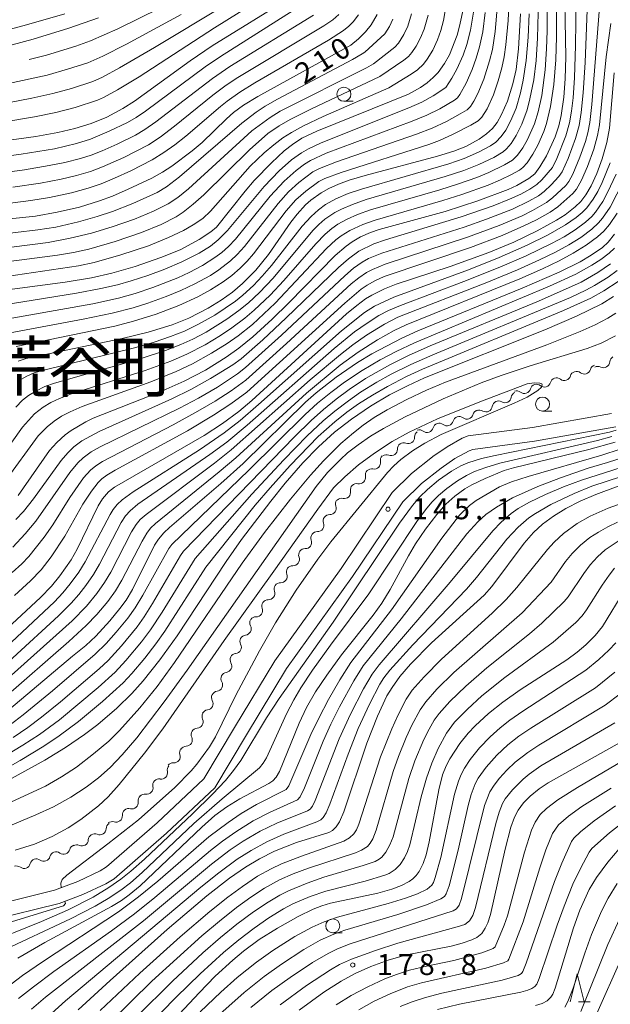
# Model space of a CAD drawing. Units: millimetres. Extents: x -68000 to -66000, y 28498 to 30000.
# Drawn here: x -66480 to -66375, y 28687 to 28863 of the extents above; entities that cross this region are included whole.
import ezdxf

# ---------------------------------------------------------------- set-up
doc = ezdxf.new("R2010")
doc.units = ezdxf.units.MM
for name, color, linetype, lineweight in [('210100_道路縁（街区線）', 7, 'Continuous', 15), ('510200_一条河川、細流', 7, 'Continuous', 15), ('633100_広葉樹林', 7, 'Continuous', 9), ('633200_針葉樹林', 7, 'Continuous', 9), ('710100_等高線（計曲線）', 7, 'Continuous', 20), ('710107_等高線（計曲線）（注記）', 7, 'Continuous', 20), ('710200_等高線（主曲線）', 7, 'Continuous', 9), ('731200_図化機測定による標高点', 7, 'Continuous', 20), ('731207_図化機測定による標高点（注記）', 7, 'Continuous', 20)]:
    doc.layers.add(name, color=color, linetype=linetype, lineweight=lineweight)
doc.layers.add('811400_大字・町・丁目', color=7, linetype='Continuous')
doc.styles.add('Style-Kanji', font='txt')
doc.styles.add('Style-WORKING', font='txt')

msp = doc.modelspace()

# ---------------------------------------------------------------- linework, layer by layer
at = {"layer": '210100_道路縁（街区線）', "flags": 128}
for points in [[(-66485.9, 28704.48), (-66473.92, 28707.44), (-66469.77, 28708.97), (-66465.79, 28710.87), (-66464.62, 28711.57), (-66455.58, 28719.44), (-66447.24, 28727.28), (-66441.78, 28736.48), (-66434.59, 28748.39), (-66422.73, 28764.86), (-66413.63, 28778.41), (-66410.19, 28781.79), (-66406.39, 28784.77), (-66406.33, 28784.81), (-66403.79, 28786.59), (-66401.1, 28788.1), (-66400.04, 28788.52), (-66388.55, 28790.04), (-66374.44, 28792.51)], [(-66485.21, 28702.08), (-66473.1, 28705.06), (-66468.84, 28706.63), (-66464.74, 28708.56), (-66463.26, 28709.44), (-66453.91, 28717.58), (-66445.28, 28725.7), (-66439.65, 28735.17), (-66432.51, 28747.01), (-66420.68, 28763.42), (-66411.74, 28776.75), (-66408.39, 28780.02), (-66404.86, 28782.77), (-66402.45, 28784.46), (-66399.87, 28785.85), (-66399.2, 28786.1), (-66388.18, 28787.56), (-66373.66, 28790.11)]]:
    msp.add_lwpolyline(points, dxfattribs=at)
at = {"layer": '510200_一条河川、細流'}
for centre, start, end in [((-66375.882, 28801.817), 243.83943, 356.07865), ((-66379.31, 28800.674), 231.80724, 344.04646), ((-66386.446, 28798.365), 231.80724, 344.04646), ((-66382.878, 28799.519), 231.80724, 344.04646), ((-66390.014, 28797.211), 231.80724, 344.04646), ((-66393.479, 28795.567), 239.75769, 351.9969), ((-66396.853, 28793.931), 239.75769, 351.9969), ((-66403.831, 28791.441), 232.28218, 344.5214), ((-66400.273, 28792.624), 232.28218, 344.5214), ((-66407.389, 28790.257), 232.28218, 344.5214), ((-66410.745, 28788.265), 248.97197, 1.21118), ((-66413.813, 28786.109), 248.97197, 1.21118), ((-66416.82, 28783.718), 258.37336, 10.61258), ((-66419.495, 28781.09), 258.37336, 10.61258), ((-66422.17, 28778.461), 258.37336, 10.61258), ((-66424.734, 28775.597), 268.07888, 20.31809), ((-66426.927, 28772.556), 268.07888, 20.31809), ((-66429.121, 28769.515), 268.07888, 20.31809), ((-66431.315, 28766.473), 268.07888, 20.31809), ((-66433.508, 28763.432), 268.07888, 20.31809), ((-66435.702, 28760.39), 268.07888, 20.31809), ((-66437.896, 28757.349), 268.07888, 20.31809), ((-66439.91, 28754.092), 275.71954, 27.95875), ((-66441.68, 28750.786), 275.71954, 27.95875), ((-66443.385, 28747.42), 277.8606, 30.09982), ((-66445.03, 28744.05), 277.8606, 30.09982), ((-66446.73, 28740.721), 276.81202, 29.05124), ((-66448.496, 28737.468), 272.59366, 24.83288), ((-66450.444, 28734.263), 272.59366, 24.83288), ((-66452.593, 28731.279), 266.40421, 18.64343), ((-66454.864, 28728.384), 260.15612, 12.39534), ((-66457.456, 28725.674), 260.15612, 12.39534), ((-66460.079, 28723.067), 255.69288, 7.93209), ((-66462.926, 28720.689), 252.16625, 4.40547), ((-66465.832, 28718.433), 245.86367, 358.10288), ((-66469.013, 28716.447), 245.86367, 358.10288), ((-66472.288, 28714.965), 233.56724, 345.80646), ((-66479.349, 28712.438), 233.56724, 345.80646), ((-66475.819, 28713.701), 233.56724, 345.80646)]:
    msp.add_arc(centre, 1.13, start, end, dxfattribs=at)
at = {"layer": '510200_一条河川、細流', "extrusion": (0, 0, -1)}
for centre, start, end in [((66373.629, 28801.664), 3.8706, 60.04096), ((66380.707, 28798.9), 15.90279, 72.07315), ((66380.707, 28798.9), 72.07315, 128.24351), ((66377.139, 28800.054), 15.90279, 72.07315), ((66376.878, 28799.791), 60.04096, 116.21132), ((66384.275, 28797.745), 15.90279, 72.07315), ((66384.275, 28797.745), 72.07315, 128.24351), ((66391.243, 28795.254), 7.95234, 64.1227), ((66391.41, 28795.437), 72.07315, 128.24351), ((66387.843, 28796.591), 15.90279, 72.07315), ((66387.843, 28796.591), 72.07315, 128.24351), ((66394.617, 28793.617), 7.95234, 64.1227), ((66394.617, 28793.617), 64.1227, 120.29307), ((66398.097, 28792.023), 15.42785, 71.59821), ((66397.991, 28791.981), 64.1227, 120.29307), ((66401.655, 28790.839), 15.42785, 71.59821), ((66401.655, 28790.839), 71.59821, 127.76857), ((66408.488, 28788.313), 358.73807, 54.90843), ((66408.771, 28788.472), 71.59821, 127.76857), ((66405.213, 28789.655), 15.42785, 71.59821), ((66405.213, 28789.655), 71.59821, 127.76857), ((66411.556, 28786.157), 358.73807, 54.90843), ((66411.556, 28786.157), 54.90843, 111.07879), ((66414.601, 28784.134), 349.33667, 45.50703), ((66414.624, 28784.002), 54.90843, 111.07879), ((66417.276, 28781.506), 349.33667, 45.50703), ((66417.276, 28781.506), 45.50703, 101.67739), ((66419.951, 28778.878), 349.33667, 45.50703), ((66419.951, 28778.878), 45.50703, 101.67739), ((66422.617, 28776.382), 339.63115, 35.80152), ((66422.626, 28776.25), 45.50703, 101.67739), ((66424.81, 28773.341), 339.63115, 35.80152), ((66424.81, 28773.341), 35.80152, 91.97188), ((66427.004, 28770.299), 339.63115, 35.80152), ((66427.004, 28770.299), 35.80152, 91.97188), ((66429.198, 28767.258), 35.80152, 91.97188), ((66429.198, 28767.258), 339.63115, 35.80152), ((66431.392, 28764.217), 339.63115, 35.80152), ((66431.392, 28764.217), 35.80152, 91.97188), ((66433.585, 28761.175), 339.63115, 35.80152), ((66433.585, 28761.175), 35.80152, 91.97188), ((66435.779, 28758.134), 35.80152, 91.97188), ((66435.779, 28758.134), 339.63115, 35.80152), ((66437.973, 28755.092), 35.80152, 91.97188), ((66437.916, 28755.151), 331.99049, 28.16086), ((66439.686, 28751.845), 331.99049, 28.16086), ((66439.686, 28751.845), 28.16086, 84.33122), ((66441.432, 28748.553), 329.84943, 26.01979), ((66441.455, 28748.539), 28.16086, 84.33122), ((66443.077, 28745.184), 329.84943, 26.01979), ((66443.077, 28745.184), 26.01979, 82.19015), ((66444.756, 28741.818), 330.89801, 27.06837), ((66444.722, 28741.814), 26.01979, 82.19015), ((66446.448, 28738.417), 335.11637, 31.28673), ((66446.463, 28738.479), 27.06837, 83.23873), ((66448.395, 28735.212), 335.11637, 31.28673), ((66448.395, 28735.212), 31.28673, 87.45709), ((66450.342, 28732.008), 31.28673, 87.45709), ((66450.454, 28732.002), 341.30582, 37.47618), ((66452.659, 28728.87), 347.55391, 43.72427), ((66452.736, 28729.026), 37.47618, 93.64654), ((66455.251, 28726.16), 347.55391, 43.72427), ((66455.251, 28726.16), 43.72427, 99.89463), ((66457.843, 28723.38), 352.01715, 48.18751), ((66457.843, 28723.45), 43.72427, 99.89463), ((66460.675, 28720.863), 355.54378, 51.71414), ((66460.638, 28720.88), 48.18751, 104.35787), ((66463.575, 28718.359), 1.84636, 58.01673), ((66463.618, 28718.54), 51.71414, 107.8845), ((66466.756, 28716.373), 1.84636, 58.01673), ((66466.756, 28716.373), 58.01673, 114.18709), ((66470.099, 28714.412), 14.14279, 70.31315), ((66469.937, 28714.387), 58.01673, 114.18709), ((66473.63, 28713.149), 14.14279, 70.31315), ((66473.63, 28713.149), 70.31315, 126.48351), ((66480.691, 28710.622), 70.31315, 126.48351), ((66477.16, 28711.885), 14.14279, 70.31315), ((66477.16, 28711.885), 70.31315, 126.48351)]:
    msp.add_arc(centre, 1.128, start, end, dxfattribs=at)
at = {"layer": '633100_広葉樹林'}
for p, q in [((-66422.24, 28848.24), (-66420.573, 28848.24)), ((-66386.762, 28792.944), (-66385.095, 28792.944)), ((-66424.23, 28699.82), (-66422.563, 28699.82))]:
    msp.add_line(p, q, dxfattribs=at)
for centre in [(-66422.24, 28849.49), (-66386.762, 28794.194), (-66424.23, 28701.07)]:
    msp.add_circle(centre, 1.25, dxfattribs=at)
at = {"layer": '633200_針葉樹林'}
msp.add_line((-66380.372, 28687.49), (-66378.288, 28687.49), dxfattribs=at)
at = {"layer": '633200_針葉樹林', "flags": 128}
msp.add_lwpolyline([(-66381.83, 28687.49), (-66380.58, 28692.49), (-66379.33, 28687.49)], dxfattribs=at)
at = {"layer": '710100_等高線（計曲線）', "flags": 128}
for points in [[(-66480.39, 28777.85), (-66474.79, 28785.91), (-66473.53, 28787.31), (-66472.04, 28788.69), (-66470.97, 28789.46), (-66468.33, 28791.05), (-66467.01, 28791.66), (-66455.06, 28796.39), (-66450.77, 28798.27), (-66446.95, 28800.25), (-66443.25, 28802.55), (-66440.98, 28804.18), (-66438.49, 28806.21), (-66435.05, 28809.34), (-66432.05, 28812.27), (-66423.79, 28820.69), (-66421.86, 28822.37), (-66420.76, 28823.16), (-66419.27, 28824.02), (-66417.46, 28824.84), (-66415.93, 28825.37), (-66404.18, 28828.55), (-66398.32, 28830.47), (-66392.89, 28832.48), (-66391.38, 28833.19), (-66389.23, 28834.45), (-66388.17, 28835.31), (-66387.22, 28836.55), (-66386.03, 28838.52), (-66384.53, 28841.88), (-66383.88, 28843.84), (-66383.46, 28845.72), (-66382.97, 28848.97), (-66382.73, 28852.22), (-66382.62, 28856.16), (-66382.88, 28872.18)], [(-66431.68, 28866.9), (-66445.77, 28858.12), (-66449.67, 28855.43), (-66459.63, 28848.28), (-66461.69, 28846.95), (-66464.59, 28845.39), (-66467.36, 28844.29), (-66470.26, 28843.4), (-66473.34, 28842.67), (-66477.28, 28841.95), (-66499, 28838.99)], [(-66400.85, 28865.14), (-66401.58, 28861.67), (-66402.03, 28860.03), (-66403.37, 28856.54), (-66404.26, 28854.97), (-66405.43, 28853.38), (-66406.27, 28852.49), (-66407.34, 28851.56), (-66408.56, 28850.71), (-66410.73, 28849.51), (-66427.05, 28842.93), (-66429.76, 28841.63), (-66431.44, 28840.55), (-66432.88, 28839.39), (-66435.19, 28837.26), (-66438.29, 28834.08), (-66439.9, 28832.22), (-66444.98, 28825.78), (-66445.99, 28824.92), (-66448.06, 28823.56), (-66451.5, 28821.75), (-66454.93, 28820.37), (-66459.5, 28818.75), (-66463.69, 28817.53), (-66467.31, 28816.7), (-66472.04, 28815.97), (-66486, 28814.1)], [(-66416.28, 28863.7), (-66417.38, 28861.87), (-66418.39, 28860.64), (-66419.63, 28859.4), (-66421.01, 28858.28), (-66437.62, 28849.12), (-66440.16, 28847.55), (-66441.94, 28846.23), (-66443.21, 28845.09), (-66447.54, 28840.86), (-66449.33, 28839.37), (-66452.95, 28836.66), (-66454.65, 28835.58), (-66456.56, 28834.52), (-66460.74, 28832.54), (-66463.59, 28831.31), (-66465.89, 28830.46), (-66469.44, 28829.34), (-66473.43, 28828.42), (-66477.34, 28827.74), (-66493.5, 28826.06)], [(-66466.06, 28863.16), (-66471.33, 28861.29), (-66477.72, 28859.33), (-66485.27, 28857.31)], [(-66390.72, 28863.83), (-66391.07, 28857.58), (-66391.5, 28853.94), (-66392.07, 28851.35), (-66393.05, 28848.23), (-66394.07, 28845.85), (-66394.85, 28844.43), (-66395.69, 28843.38), (-66396.75, 28842.4), (-66398.07, 28841.48), (-66400.49, 28840.18), (-66402.63, 28839.32), (-66405.52, 28838.42), (-66418.42, 28835.01), (-66421.29, 28834.14), (-66423.21, 28833.43), (-66424.91, 28832.67), (-66426.28, 28831.89), (-66428.13, 28830.59), (-66429.09, 28829.76), (-66430.61, 28828.1), (-66431.71, 28826.65), (-66435.69, 28820.87), (-66437.96, 28818.09), (-66440.32, 28815.71), (-66442.14, 28814.18), (-66444.14, 28812.76), (-66446.48, 28811.33), (-66449.94, 28809.53), (-66452.93, 28808.35), (-66457.17, 28807.02), (-66461.83, 28805.91), (-66478.96, 28802.32), (-66480.42, 28801.88)], [(-66374, 28853.3), (-66374.78, 28843.42), (-66375.27, 28840.87), (-66376.09, 28837.99), (-66377.09, 28835.32), (-66378.08, 28833.15), (-66379.04, 28831.55), (-66379.95, 28830.36), (-66380.96, 28829.38), (-66382.71, 28827.99), (-66384.25, 28827), (-66387.74, 28825.11), (-66391.87, 28823.12), (-66396.38, 28821.24), (-66403.27, 28818.75), (-66412.9, 28815.58), (-66415, 28814.75), (-66417.23, 28813.65), (-66418.36, 28812.97), (-66419.94, 28811.81), (-66421.75, 28810.3), (-66438.7, 28794.85), (-66441.01, 28792.87), (-66443.9, 28790.71), (-66447.18, 28788.58), (-66463.18, 28779.39), (-66464.26, 28778.51), (-66465.33, 28777.28), (-66466.14, 28776.03), (-66469.86, 28768.29), (-66470.95, 28766.41), (-66472.94, 28763.54), (-66474.46, 28761.68), (-66476.39, 28759.68), (-66483.19, 28753.39)], [(-66373.92, 28824.5), (-66375.04, 28823.12), (-66376.08, 28822.16), (-66378.08, 28820.77), (-66380.04, 28819.61), (-66383.78, 28817.71), (-66390.43, 28814.87), (-66409.05, 28807.28), (-66411.9, 28805.97), (-66417.24, 28803.17), (-66419.79, 28801.64), (-66423.61, 28799.01), (-66427.22, 28796.19), (-66429.1, 28794.52), (-66440.23, 28783.57), (-66444.21, 28780.01), (-66453.39, 28772.18), (-66454.41, 28771.22), (-66455.35, 28770.07), (-66456.05, 28769), (-66459.99, 28761.09), (-66461.14, 28759.22), (-66462.23, 28757.69), (-66464.05, 28755.48), (-66466.56, 28752.78), (-66468.34, 28751.09), (-66470.73, 28749.2), (-66482.05, 28739.61)], [(-66484.04, 28726.05), (-66475.64, 28730.65), (-66471.96, 28732.89), (-66468.59, 28735.2), (-66466.2, 28737.01), (-66462.79, 28739.91), (-66460.11, 28742.53), (-66458.08, 28744.79), (-66455.09, 28748.53), (-66452.04, 28752.82), (-66443.27, 28766.12), (-66440.51, 28770.01), (-66435.31, 28776.85), (-66432.73, 28780.06), (-66429.6, 28783.7), (-66426.79, 28786.59), (-66423.91, 28789.18), (-66420.86, 28791.52), (-66417.51, 28793.79), (-66414.09, 28795.83), (-66410.89, 28797.47), (-66407.83, 28798.88), (-66386.38, 28807.47), (-66380.72, 28809.9), (-66376.19, 28812.1), (-66374.12, 28813.38)], [(-66480.48, 28695.27), (-66475.67, 28698.08), (-66463.74, 28704.54), (-66461.97, 28705.61), (-66460.58, 28706.61), (-66458.65, 28708.19), (-66447.62, 28718.68), (-66445.26, 28720.74), (-66443.13, 28722.33), (-66440.85, 28723.75), (-66435.62, 28726.48), (-66434.94, 28726.97), (-66434.32, 28727.62), (-66433.72, 28728.59), (-66430.25, 28737.22), (-66428.89, 28740.05), (-66427.29, 28742.82), (-66425.28, 28745.82), (-66422.64, 28749.44), (-66417.02, 28756.53), (-66415.47, 28758.67), (-66413.96, 28761.11), (-66410.71, 28767.11), (-66409.43, 28769.25), (-66407.65, 28771.88), (-66405.67, 28774.46), (-66404.02, 28776.32), (-66402.42, 28777.78), (-66400.65, 28779.04), (-66399.38, 28779.78), (-66397.01, 28780.93), (-66393.61, 28782.33), (-66391.98, 28782.84), (-66378.47, 28786.08), (-66373.77, 28787.42)], [(-66469.68, 28686.07), (-66463.99, 28691.33), (-66453.77, 28700.41), (-66446.7, 28706.42), (-66442.68, 28709.59), (-66439.84, 28711.56), (-66437.29, 28713.05), (-66434.61, 28714.37), (-66430.73, 28715.91), (-66424.94, 28717.73), (-66424.3, 28718.09), (-66423.59, 28718.76), (-66423.01, 28719.65), (-66422.26, 28721.43), (-66418.14, 28733.65), (-66416.24, 28738.51), (-66414.55, 28742.1), (-66413.64, 28743.63), (-66412.24, 28745.57), (-66410.33, 28747.78), (-66406.61, 28751.56), (-66397.19, 28760.11), (-66395.84, 28761.63), (-66390.03, 28769.35), (-66388.36, 28771.26), (-66386.76, 28772.76), (-66384.81, 28774.19), (-66382.6, 28775.57), (-66380.05, 28776.88), (-66377.23, 28778.08), (-66373.29, 28779.51)], [(-66472.15, 28663.47), (-66448.08, 28689.12), (-66445.21, 28692.06), (-66442.1, 28694.96), (-66440.19, 28696.57), (-66437.36, 28698.61), (-66434.12, 28700.66), (-66430.43, 28702.73), (-66427.71, 28704.02), (-66426.17, 28704.64), (-66424.66, 28705.1), (-66416.18, 28706.92), (-66413.69, 28707.63), (-66411.97, 28708.27), (-66410.6, 28708.98), (-66409.95, 28709.44), (-66409.36, 28710.03), (-66408.81, 28710.78), (-66408.06, 28712.21), (-66407.52, 28713.71), (-66406.99, 28716.08), (-66405.3, 28725.35), (-66404.61, 28727.99), (-66403.97, 28729.65), (-66403.34, 28730.85), (-66401.52, 28733.61), (-66400.03, 28735.44), (-66398.79, 28736.78), (-66396.41, 28738.97), (-66393.88, 28741), (-66390.78, 28743.18), (-66382.41, 28748.56), (-66380.59, 28749.9), (-66379.04, 28751.21), (-66377.38, 28752.88), (-66376.06, 28754.48), (-66372.08, 28761.03)], [(-66370.99, 28734.85), (-66385.75, 28726.56), (-66387.38, 28725.5), (-66389, 28724.22), (-66390.19, 28723.01), (-66391.12, 28721.73), (-66391.78, 28720.47), (-66392.44, 28718.65), (-66393.44, 28714.74), (-66396.08, 28703.11), (-66396.56, 28701.6), (-66396.99, 28700.67), (-66397.61, 28699.71), (-66398.47, 28698.99), (-66399.38, 28698.54), (-66401.12, 28697.96), (-66403.11, 28697.45), (-66411.01, 28695.91), (-66414.16, 28694.99), (-66417.43, 28693.8), (-66420.25, 28692.55), (-66422.74, 28691.17), (-66425.81, 28689.2), (-66430.25, 28686.02)], [(-66388.04, 28686.82), (-66386.81, 28687.19), (-66385.95, 28687.7), (-66385.3, 28688.32), (-66384.94, 28688.86), (-66384.54, 28689.95), (-66381.23, 28700.71), (-66380.11, 28703.87), (-66378.44, 28707.55), (-66377.15, 28709.69), (-66375.13, 28712.44), (-66373.1, 28714.8)]]:
    msp.add_lwpolyline(points, dxfattribs=at)
at = {"layer": '710200_等高線（主曲線）', "flags": 128}
for points in [[(-66385.85, 28877.28), (-66385.93, 28860.82), (-66386.04, 28857.59), (-66386.31, 28853.87), (-66386.92, 28849.26), (-66387.57, 28846.38), (-66388.23, 28844.21), (-66389.45, 28841.39), (-66390.29, 28839.93), (-66391.23, 28838.62), (-66392.13, 28837.71), (-66393.53, 28836.87), (-66396.36, 28835.52), (-66398.5, 28834.66), (-66401.75, 28833.5), (-66405.08, 28832.46), (-66417.46, 28828.87), (-66419.8, 28828.03), (-66421.68, 28827.22), (-66423.31, 28826.31), (-66424.42, 28825.54), (-66425.57, 28824.53), (-66427.23, 28822.8), (-66432.98, 28816.24), (-66435.42, 28813.63), (-66438.25, 28810.94), (-66439.94, 28809.53), (-66442.24, 28807.8), (-66444.27, 28806.44), (-66447.01, 28804.79), (-66450.3, 28803.11), (-66453.15, 28801.87), (-66457.7, 28800.21), (-66470.86, 28796.03), (-66473.03, 28795.21), (-66474.55, 28794.49), (-66475.96, 28793.65), (-66477.49, 28792.45), (-66479.63, 28790.08), (-66485.43, 28782.05)], [(-66384.33, 28874.18), (-66384.3, 28859.77), (-66384.41, 28855.62), (-66384.74, 28851.26), (-66385.32, 28847.3), (-66386.07, 28844.3), (-66386.54, 28842.86), (-66387.59, 28840.38), (-66388.47, 28838.77), (-66389.52, 28837.27), (-66390.28, 28836.43), (-66390.89, 28835.95), (-66392.28, 28835.16), (-66394.3, 28834.19), (-66396.46, 28833.29), (-66401.17, 28831.61), (-66404.59, 28830.55), (-66416.63, 28827.04), (-66418.88, 28826.22), (-66421.2, 28825.16), (-66422.72, 28824.23), (-66423.67, 28823.52), (-66425.33, 28821.96), (-66434.49, 28812.19), (-66438.58, 28808.42), (-66441.13, 28806.4), (-66443.11, 28805), (-66445.86, 28803.25), (-66449.26, 28801.39), (-66452.21, 28800.01), (-66456.73, 28798.19), (-66469, 28793.75), (-66471.13, 28792.83), (-66472.66, 28792.02), (-66474, 28791.17), (-66475.23, 28790.14), (-66476.81, 28788.5), (-66482.73, 28780.43)], [(-66480.8, 28773.59), (-66479.44, 28775.02), (-66477.66, 28777.29), (-66472.7, 28784.14), (-66471.55, 28785.47), (-66470.46, 28786.54), (-66469.04, 28787.61), (-66465.92, 28789.3), (-66452.96, 28795.14), (-66449.56, 28796.8), (-66446.04, 28798.73), (-66442.05, 28801.21), (-66440.61, 28802.29), (-66436.72, 28805.66), (-66432.53, 28809.56), (-66423.2, 28818.57), (-66421.42, 28820.14), (-66419.59, 28821.47), (-66416.89, 28822.78), (-66414.78, 28823.52), (-66401.29, 28827.59), (-66395.59, 28829.59), (-66392.68, 28830.74), (-66390.65, 28831.66), (-66389.06, 28832.53), (-66387.79, 28833.39), (-66386.88, 28834.21), (-66384.98, 28836.44), (-66384.24, 28838.01), (-66382.63, 28842.06), (-66381.97, 28844.4), (-66381.6, 28846.48), (-66381.31, 28848.88), (-66381.06, 28852.43), (-66380.85, 28858.2), (-66380.68, 28870.77)], [(-66434.31, 28868.24), (-66445.32, 28861.34), (-66458.82, 28852.62), (-66462.65, 28850.27), (-66465.17, 28848.89), (-66466.25, 28848.42), (-66470.24, 28847.12), (-66473.66, 28846.23), (-66477.47, 28845.47), (-66495.97, 28842.37)], [(-66378.66, 28867.73), (-66379.13, 28855.18), (-66379.5, 28849.75), (-66379.86, 28846.21), (-66380.23, 28843.94), (-66380.85, 28841.61), (-66382.19, 28838.01), (-66383.28, 28835.62), (-66383.83, 28834.79), (-66385.2, 28833.32), (-66386.49, 28832.12), (-66387.51, 28831.39), (-66389.2, 28830.39), (-66392.14, 28829.01), (-66396.77, 28827.18), (-66400.76, 28825.77), (-66415.45, 28821.14), (-66417.83, 28820.15), (-66418.99, 28819.5), (-66420.5, 28818.44), (-66422.08, 28817.1), (-66433.37, 28806.47), (-66439.79, 28800.72), (-66441.23, 28799.58), (-66444.84, 28797.22), (-66448.2, 28795.27), (-66451.6, 28793.48), (-66465.78, 28786.59), (-66467.36, 28785.68), (-66468.81, 28784.62), (-66469.73, 28783.72), (-66471.19, 28781.96), (-66477.24, 28773.27), (-66479.14, 28771.01), (-66481.34, 28768.63)], [(-66392.66, 28867.64), (-66392.93, 28862.63), (-66393.3, 28858.3), (-66393.61, 28856.18), (-66394.04, 28854.2), (-66394.69, 28851.86), (-66395.55, 28849.37), (-66396.64, 28846.87), (-66397.58, 28845.43), (-66398.28, 28844.77), (-66399.57, 28843.98), (-66402.71, 28842.36), (-66405.19, 28841.24), (-66407.09, 28840.53), (-66422.7, 28835.54), (-66425.66, 28834.43), (-66426.74, 28833.91), (-66429.06, 28832.21), (-66430.8, 28830.62), (-66432.53, 28828.66), (-66438.37, 28821.02), (-66439.49, 28819.71), (-66440.76, 28818.43), (-66442.25, 28817.15), (-66443.78, 28816), (-66446.04, 28814.56), (-66448.31, 28813.33), (-66451.73, 28811.79), (-66455.76, 28810.24), (-66459.81, 28808.97), (-66463.14, 28808.12), (-66480.76, 28804.46)], [(-66443.69, 28865.27), (-66456.05, 28857.82), (-66462.33, 28854.18), (-66465.37, 28852.57), (-66467.1, 28851.78), (-66470.91, 28850.53), (-66474.21, 28849.64), (-66477.96, 28848.82), (-66501.09, 28844.35)], [(-66496.17, 28836.57), (-66479.85, 28838.77), (-66473.89, 28839.78), (-66469.97, 28840.68), (-66467.49, 28841.47), (-66464.14, 28842.88), (-66460.86, 28844.48), (-66459.35, 28845.34), (-66457.64, 28846.47), (-66447.01, 28854.36), (-66444.26, 28856.24), (-66429.51, 28865.56)], [(-66403.96, 28865.45), (-66404.47, 28862.67), (-66404.95, 28860.88), (-66405.53, 28859.18), (-66406.36, 28857.37), (-66407.34, 28855.73), (-66408.02, 28854.85), (-66409.07, 28853.85), (-66410.22, 28853.06), (-66414.23, 28850.66), (-66425.92, 28845.51), (-66429.43, 28843.85), (-66431.58, 28842.68), (-66433.12, 28841.71), (-66434.77, 28840.48), (-66436.45, 28839.06), (-66438.95, 28836.64), (-66446.05, 28828.64), (-66447.45, 28827.34), (-66449.18, 28826.18), (-66450.91, 28825.2), (-66453.56, 28823.91), (-66457.15, 28822.46), (-66462.09, 28820.81), (-66466.84, 28819.45), (-66469.66, 28818.85), (-66490.56, 28815.77)], [(-66394.8, 28865.52), (-66395.24, 28860.69), (-66395.73, 28857.5), (-66396.23, 28855.45), (-66397.26, 28852.19), (-66398.35, 28849.6), (-66399.04, 28848.23), (-66399.63, 28847.33), (-66400.25, 28846.71), (-66401.45, 28845.97), (-66403.89, 28844.65), (-66406.46, 28843.44), (-66409.29, 28842.36), (-66423.58, 28837.43), (-66426.62, 28836.22), (-66427.77, 28835.63), (-66430.28, 28833.75), (-66432.11, 28832.05), (-66433.96, 28830), (-66440.01, 28822.31), (-66441.27, 28820.91), (-66442.5, 28819.74), (-66444.55, 28818.17), (-66446.08, 28817.17), (-66448.83, 28815.63), (-66451.34, 28814.46), (-66453.97, 28813.39), (-66457.23, 28812.21), (-66459.86, 28811.39), (-66463.64, 28810.42), (-66468.8, 28809.34), (-66481.86, 28806.89)], [(-66481.5, 28764.1), (-66479.75, 28765.66), (-66478.49, 28766.98), (-66475.74, 28770.42), (-66474.2, 28772.63), (-66471.19, 28777.51), (-66468.72, 28781.03), (-66467.48, 28782.41), (-66466.53, 28783.19), (-66465.34, 28783.97), (-66452.74, 28790.49), (-66448.3, 28792.9), (-66445.23, 28794.72), (-66442.37, 28796.57), (-66439.77, 28798.45), (-66432.51, 28804.99), (-66420.92, 28815.66), (-66419.59, 28816.74), (-66418.23, 28817.65), (-66417.13, 28818.24), (-66414.86, 28819.19), (-66400.19, 28823.96), (-66394.52, 28826.06), (-66390.43, 28827.79), (-66388.53, 28828.73), (-66386.08, 28830.16), (-66384.99, 28830.99), (-66382.63, 28833.21), (-66382.09, 28833.94), (-66381.38, 28835.23), (-66380.09, 28838.25), (-66379.1, 28841.06), (-66378.68, 28842.62), (-66378.33, 28844.45), (-66377.94, 28847.66), (-66376.6, 28864.96)], [(-66387.51, 28866.3), (-66387.65, 28859.48), (-66387.92, 28855.52), (-66388.35, 28852.04), (-66389.01, 28848.66), (-66389.54, 28846.69), (-66390.45, 28844.16), (-66391.46, 28842.11), (-66392.36, 28840.73), (-66393.18, 28839.74), (-66393.77, 28839.2), (-66395.45, 28838.22), (-66398.13, 28836.96), (-66400.85, 28835.9), (-66404.17, 28834.79), (-66418.29, 28830.71), (-66420.73, 28829.84), (-66422.68, 28829.01), (-66423.86, 28828.38), (-66425.62, 28827.19), (-66426.73, 28826.22), (-66427.76, 28825.15), (-66434.86, 28816.68), (-66437.33, 28814.08), (-66439.27, 28812.28), (-66440.98, 28810.9), (-66443.16, 28809.32), (-66446.84, 28807.05), (-66449.2, 28805.8), (-66451.34, 28804.82), (-66454.09, 28803.73), (-66458.64, 28802.24), (-66473.94, 28797.94), (-66475.66, 28797.31), (-66477.27, 28796.52), (-66478.58, 28795.7), (-66479.61, 28794.87), (-66480.81, 28793.64)], [(-66455.09, 28864.83), (-66462.58, 28861.19), (-66467.48, 28859.01), (-66470.1, 28858.05), (-66475.32, 28856.46), (-66478.422, 28855.697)], [(-66472.05, 28863.87), (-66479.32, 28861.78), (-66504.49, 28855.08)], [(-66451.32, 28863.73), (-66461.06, 28858.46), (-66465.28, 28856.32), (-66467.97, 28855.12), (-66471.57, 28853.95), (-66475.21, 28852.93), (-66500.66, 28847.42)], [(-66427.66, 28863.63), (-66442.59, 28854.46), (-66445.72, 28852.31), (-66455.8, 28844.55), (-66457.78, 28843.21), (-66459.47, 28842.21), (-66462.73, 28840.58), (-66465.39, 28839.41), (-66467.4, 28838.62), (-66469.28, 28838.03), (-66472.06, 28837.33), (-66474.87, 28836.76), (-66479.27, 28836.03), (-66496.96, 28833.65)], [(-66493.87, 28828.53), (-66478.17, 28830.54), (-66474.83, 28831.07), (-66470.89, 28831.91), (-66467.91, 28832.73), (-66465.58, 28833.53), (-66463.21, 28834.49), (-66460.3, 28835.82), (-66456.49, 28837.81), (-66454.42, 28839.08), (-66452.41, 28840.48), (-66450.49, 28841.99), (-66444.27, 28847.29), (-66443.09, 28848.25), (-66440.84, 28849.86), (-66438.12, 28851.53), (-66424.96, 28859.16), (-66422.29, 28860.9), (-66421.36, 28861.64), (-66420.6, 28862.43), (-66419.64, 28863.65)], [(-66491.97, 28820.9), (-66475.07, 28823.06), (-66471.14, 28823.8), (-66467.32, 28824.69), (-66463.6, 28825.8), (-66459.66, 28827.2), (-66456.24, 28828.64), (-66453.63, 28829.93), (-66451.91, 28831.07), (-66450.01, 28832.62), (-66438.65, 28842.97), (-66435.43, 28845.37), (-66433.61, 28846.45), (-66418.23, 28854.22), (-66416.98, 28854.95), (-66413.17, 28857.89), (-66412.48, 28858.62), (-66411.54, 28860.16), (-66410.85, 28861.64), (-66410.14, 28863.82)], [(-66487.59, 28818.9), (-66473.37, 28820.78), (-66470.52, 28821.26), (-66467.79, 28821.87), (-66463.08, 28823.23), (-66458.41, 28824.83), (-66454.9, 28826.27), (-66452.21, 28827.61), (-66450.96, 28828.42), (-66449.15, 28829.85), (-66447.28, 28831.57), (-66439.07, 28839.59), (-66435.8, 28842.46), (-66433.82, 28843.83), (-66431.86, 28844.97), (-66428, 28846.9), (-66415.81, 28852.67), (-66411.52, 28855.57), (-66410.68, 28856.26), (-66410.08, 28856.94), (-66409.34, 28858.07), (-66408.56, 28859.58), (-66407.92, 28861.14), (-66407.22, 28863.59)], [(-66485.5, 28811.48), (-66469.98, 28813.99), (-66465.62, 28814.8), (-66462.64, 28815.49), (-66460.21, 28816.17), (-66457.28, 28817.13), (-66454.22, 28818.26), (-66451.16, 28819.57), (-66448.1, 28821.12), (-66446.09, 28822.37), (-66444.67, 28823.48), (-66443.03, 28825.17), (-66436.49, 28833.05), (-66433.77, 28835.85), (-66431.59, 28837.77), (-66429.82, 28839.06), (-66428.55, 28839.78), (-66426.27, 28840.83), (-66410.62, 28847.05), (-66408.34, 28848.09), (-66406.31, 28849.19), (-66404.06, 28850.72), (-66402.94, 28852.38), (-66402.06, 28853.95), (-66400.95, 28856.45), (-66400.28, 28858.35), (-66399.61, 28860.96), (-66399.02, 28864.49)], [(-66484.26, 28809.05), (-66467.07, 28812.09), (-66462.48, 28813.11), (-66459.52, 28813.94), (-66456.33, 28815), (-66451.9, 28816.73), (-66449.88, 28817.66), (-66447.49, 28818.93), (-66445.26, 28820.33), (-66444.05, 28821.24), (-66442.86, 28822.3), (-66441.62, 28823.63), (-66435.4, 28831.33), (-66432.93, 28833.97), (-66430.78, 28835.89), (-66429.3, 28837.01), (-66428.22, 28837.67), (-66425.42, 28838.95), (-66410.03, 28844.67), (-66407.4, 28845.76), (-66405.1, 28846.92), (-66402.51, 28848.45), (-66401.97, 28848.87), (-66401.54, 28849.44), (-66400.41, 28851.47), (-66399.32, 28853.91), (-66398.59, 28855.95), (-66398.01, 28857.93), (-66397.45, 28860.63), (-66396.99, 28864.09)], [(-66423.12, 28863.71), (-66424.24, 28862.76), (-66425.83, 28861.7), (-66441.19, 28852.49), (-66443.27, 28851.1), (-66445.64, 28849.32), (-66452.48, 28843.77), (-66455.02, 28841.86), (-66457.16, 28840.49), (-66461.51, 28838.2), (-66465.32, 28836.52), (-66467.52, 28835.72), (-66470, 28834.99), (-66472.75, 28834.34), (-66476.4, 28833.65), (-66481.35, 28832.93)], [(-66480.32, 28798.37), (-66478.87, 28799.18), (-66477.54, 28799.74), (-66475.84, 28800.27), (-66459.61, 28804.25), (-66456.13, 28805.24), (-66453.19, 28806.24), (-66450.73, 28807.21), (-66448.18, 28808.43), (-66445.26, 28810.09), (-66441.61, 28812.56), (-66440.3, 28813.62), (-66438.39, 28815.37), (-66436.83, 28817), (-66435.18, 28818.94), (-66429.71, 28825.93), (-66428.11, 28827.7), (-66426.8, 28828.86), (-66425.5, 28829.79), (-66423.7, 28830.8), (-66421.45, 28831.75), (-66419.12, 28832.54), (-66403.49, 28837.06), (-66400.75, 28838.04), (-66398.18, 28839.16), (-66396.05, 28840.27), (-66395.09, 28840.92), (-66394.15, 28841.94), (-66393.35, 28843.07), (-66392.41, 28844.8), (-66391.5, 28847.03), (-66390.7, 28849.73), (-66390.2, 28852.02), (-66389.67, 28855.51), (-66389.33, 28859.7), (-66389.16, 28863.86)], [(-66492.93, 28823.41), (-66476.92, 28825.32), (-66473.71, 28825.78), (-66469.62, 28826.72), (-66466.32, 28827.65), (-66463.59, 28828.56), (-66459.96, 28829.97), (-66455.61, 28831.95), (-66453.93, 28832.95), (-66451.59, 28834.74), (-66440.46, 28844.33), (-66437.89, 28846.32), (-66436.28, 28847.39), (-66434.07, 28848.64), (-66420.69, 28855.7), (-66418.95, 28856.71), (-66418.49, 28857.03), (-66414.92, 28860.25), (-66414.12, 28861.56), (-66413.51, 28862.87)], [(-66481.09, 28760), (-66478.21, 28762.62), (-66476.32, 28764.6), (-66474.5, 28766.95), (-66472.05, 28770.64), (-66468.85, 28776.33), (-66467.32, 28778.67), (-66466.1, 28780.21), (-66465.44, 28780.84), (-66464.56, 28781.49), (-66463.06, 28782.38), (-66450.18, 28789.41), (-66445.5, 28792.2), (-66442.45, 28794.22), (-66439.56, 28796.34), (-66422.08, 28812.23), (-66419.16, 28814.7), (-66418.1, 28815.42), (-66416.74, 28816.17), (-66415.02, 28816.95), (-66399.62, 28822.15), (-66393.95, 28824.31), (-66390.08, 28825.98), (-66387.85, 28827.06), (-66385.42, 28828.42), (-66384.06, 28829.38), (-66381.34, 28831.76), (-66380.71, 28832.58), (-66379.81, 28834.16), (-66378.72, 28836.61), (-66377.61, 28839.68), (-66376.94, 28842.11), (-66376.59, 28844.03), (-66375.4, 28856.19), (-66374.56, 28862.11)], [(-66493.13, 28740.91), (-66473.93, 28758.89), (-66472.44, 28760.48), (-66471.1, 28762.11), (-66469.6, 28764.18), (-66468.43, 28766.02), (-66464, 28774.47), (-66463.44, 28775.38), (-66462.73, 28776.26), (-66461.83, 28777.09), (-66459.85, 28778.52), (-66448.05, 28786.04), (-66443.62, 28789.08), (-66440.77, 28791.27), (-66437.47, 28794.09), (-66422.64, 28807.28), (-66418.54, 28810.53), (-66416.75, 28811.68), (-66413.32, 28813.3), (-66400, 28818.17), (-66394.51, 28820.33), (-66389.49, 28822.55), (-66385.77, 28824.38), (-66382.64, 28826.18), (-66380.75, 28827.48), (-66379.69, 28828.36), (-66378.84, 28829.22), (-66377.7, 28830.76), (-66376.88, 28832.16), (-66376.1, 28833.74), (-66374.66, 28837.24)], [(-66373.63, 28835.22), (-66375.14, 28831.95), (-66376.01, 28830.36), (-66377.29, 28828.46), (-66377.97, 28827.68), (-66379.09, 28826.64), (-66380.91, 28825.3), (-66382.9, 28824.07), (-66385.14, 28822.83), (-66389.67, 28820.64), (-66394.37, 28818.63), (-66400.83, 28816.07), (-66412.16, 28811.81), (-66414.29, 28810.89), (-66415.98, 28810.01), (-66418.11, 28808.66), (-66420.32, 28807.06), (-66423.99, 28804.09), (-66439.53, 28790.4), (-66443.16, 28787.42), (-66446.19, 28785.18), (-66459.01, 28776.32), (-66460.43, 28775.15), (-66461.25, 28774.23), (-66462, 28773.06), (-66465.87, 28765.63), (-66466.97, 28763.76), (-66468.3, 28761.82), (-66469.56, 28760.21), (-66470.93, 28758.63), (-66473.2, 28756.38), (-66489.59, 28741.41)], [(-66487.37, 28740.66), (-66470.75, 28755.5), (-66468.19, 28758.12), (-66466.35, 28760.38), (-66465.01, 28762.32), (-66463.88, 28764.21), (-66460.15, 28771.38), (-66459.35, 28772.71), (-66458.6, 28773.59), (-66457.57, 28774.49), (-66445.32, 28783.65), (-66442.35, 28786.01), (-66428.29, 28798.5), (-66422.83, 28803.07), (-66420.66, 28804.75), (-66418.21, 28806.49), (-66415, 28808.47), (-66412.59, 28809.68), (-66396.73, 28815.88), (-66391.22, 28818.16), (-66387.3, 28819.92), (-66384.48, 28821.3), (-66382.1, 28822.61), (-66379.94, 28823.94), (-66377.95, 28825.4), (-66376.75, 28826.53), (-66376.04, 28827.35), (-66374.7, 28829.33), (-66372.3, 28834)], [(-66373.41, 28828.28), (-66374.78, 28826.25), (-66375.81, 28825.06), (-66376.94, 28824.04), (-66378.97, 28822.58), (-66381.3, 28821.15), (-66383.82, 28819.76), (-66386.75, 28818.35), (-66390.81, 28816.55), (-66411.14, 28808.32), (-66413.26, 28807.34), (-66416.25, 28805.67), (-66419.72, 28803.45), (-66422.93, 28801.11), (-66428.9, 28796.14), (-66441.53, 28784.61), (-66444.5, 28782.08), (-66455.86, 28772.88), (-66456.77, 28772.02), (-66457.45, 28771.18), (-66458.28, 28769.74), (-66461.92, 28762.76), (-66463.05, 28760.88), (-66464.41, 28758.94), (-66466.34, 28756.63), (-66468.28, 28754.65), (-66471.35, 28751.82), (-66483.1, 28741.59)], [(-66481.83, 28736.94), (-66479.49, 28738.71), (-66474.3, 28743), (-66466.63, 28749.54), (-66464.71, 28751.44), (-66462.89, 28753.47), (-66460.82, 28755.98), (-66459.52, 28757.83), (-66458.14, 28760.1), (-66453.53, 28768.42), (-66452.97, 28769.13), (-66439.23, 28782.38), (-66429.15, 28792.34), (-66426.93, 28794.33), (-66424.58, 28796.25), (-66422.11, 28798.09), (-66418.99, 28800.17), (-66415.76, 28802.08), (-66412.89, 28803.59), (-66409.62, 28805.15), (-66385.54, 28815.22), (-66380.84, 28817.36), (-66377.97, 28818.96), (-66376.35, 28820), (-66374.87, 28821.13), (-66373.92, 28822.04)], [(-66374.64, 28819.2), (-66376.87, 28817.68), (-66379.89, 28815.96), (-66387.48, 28812.59), (-66406.86, 28804.56), (-66410.73, 28802.84), (-66414.01, 28801.21), (-66418.36, 28798.73), (-66421.28, 28796.79), (-66423.62, 28795.07), (-66425.91, 28793.23), (-66428.1, 28791.26), (-66431.07, 28788.37), (-66450.87, 28767.91), (-66451.41, 28767.17), (-66456.4, 28758.6), (-66457.89, 28756.22), (-66459.15, 28754.45), (-66461.95, 28751.04), (-66464.36, 28748.43), (-66465.95, 28746.96), (-66472.86, 28741.07), (-66476.26, 28738.29), (-66478.7, 28736.45), (-66481.29, 28734.69)], [(-66484.31, 28730.44), (-66479.56, 28733.29), (-66476.57, 28735.24), (-66473.03, 28737.86), (-66466.13, 28743.63), (-66463.11, 28746.32), (-66461.16, 28748.42), (-66458.39, 28751.74), (-66456.78, 28753.88), (-66454.69, 28757.07), (-66448.79, 28766.65), (-66438.66, 28778.13), (-66432.99, 28784.24), (-66428.78, 28788.54), (-66425.95, 28791.2), (-66423.88, 28792.95), (-66421.44, 28794.8), (-66419.27, 28796.29), (-66416.33, 28798.11), (-66413.78, 28799.52), (-66410.26, 28801.27), (-66406.35, 28802.99), (-66381.8, 28813.22), (-66379.03, 28814.52), (-66377.48, 28815.36), (-66375.07, 28816.86), (-66373.45, 28818.03)], [(-66373.29, 28816.08), (-66375.81, 28814.4), (-66378.13, 28813.1), (-66383, 28810.87), (-66408.19, 28800.41), (-66411.05, 28799.1), (-66414.47, 28797.35), (-66417.13, 28795.8), (-66419.62, 28794.21), (-66421.7, 28792.72), (-66423.86, 28791.02), (-66426.81, 28788.38), (-66431.84, 28783.22), (-66435.42, 28779.24), (-66438.07, 28776.13), (-66446.88, 28765.1), (-66454.22, 28753.65), (-66455.81, 28751.39), (-66457.8, 28748.83), (-66460.09, 28746.11), (-66461.66, 28744.41), (-66465.35, 28741.1), (-66469.66, 28737.53), (-66473.06, 28734.98), (-66475.84, 28733.11), (-66480.05, 28730.57), (-66500.63, 28718.97)], [(-66488.5, 28720.06), (-66475.51, 28726.02), (-66472.67, 28727.63), (-66470.01, 28729.37), (-66466.93, 28731.74), (-66464.24, 28734.05), (-66462.29, 28735.95), (-66458.68, 28739.96), (-66455.61, 28743.77), (-66452.47, 28748.09), (-66440.39, 28765.79), (-66436.42, 28771.26), (-66431.77, 28777.24), (-66428.22, 28781.51), (-66425.9, 28784.08), (-66422.77, 28787.13), (-66420.53, 28789.08), (-66418.79, 28790.44), (-66416.85, 28791.78), (-66414.54, 28793.16), (-66411, 28794.99), (-66407.46, 28796.66), (-66404.09, 28798.1), (-66386, 28804.74), (-66380.04, 28807.14), (-66377.37, 28808.36), (-66375.12, 28809.52), (-66373.65, 28810.4)], [(-66373.71, 28806.35), (-66376.28, 28805.06), (-66378.79, 28804.13), (-66388.97, 28801.03), (-66394.14, 28799.3), (-66397.71, 28797.96), (-66404.52, 28795.1), (-66411.27, 28791.9), (-66415.16, 28789.86), (-66417.47, 28788.45), (-66419.71, 28786.94), (-66421.59, 28785.46), (-66422.87, 28784.32), (-66425.14, 28781.96), (-66427.21, 28779.46), (-66450.21, 28746.71), (-66454.31, 28741.07), (-66459.23, 28734.64), (-66461.81, 28731.57), (-66464, 28729.31), (-66466.04, 28727.5), (-66468.25, 28725.8), (-66471.01, 28724), (-66474.09, 28722.32), (-66477.28, 28720.85), (-66493.99, 28713.86)], [(-66480.97, 28714.58), (-66477.5, 28715.66), (-66474.34, 28716.99), (-66471.48, 28718.54), (-66469.21, 28720.02), (-66466.07, 28722.46), (-66464.34, 28724.09), (-66462.35, 28726.26), (-66457.83, 28731.91), (-66454.58, 28736.2), (-66443.64, 28752.02), (-66434.73, 28764.36), (-66426.91, 28775.45), (-66424.07, 28779.22), (-66422.05, 28781.22), (-66419.62, 28783.32), (-66416.76, 28785.45), (-66413.6, 28787.5), (-66410.6, 28789.15), (-66405.52, 28791.56), (-66397.99, 28794.6), (-66389.51, 28797.82), (-66388.28, 28797.97), (-66387.26, 28797.91), (-66386.92, 28797.81), (-66386.85, 28797.64), (-66386.97, 28797.2), (-66387.6, 28796.64), (-66389.52, 28795.43), (-66391.83, 28794.34)], [(-66472.74, 28707.87), (-66472.76, 28708.69), (-66472.56, 28709.31), (-66471.74, 28710.13), (-66464.37, 28715.67), (-66458.91, 28720.01), (-66452.42, 28725.77), (-66449.5, 28728.71), (-66448.49, 28729.9), (-66446.25, 28732.99), (-66445.19, 28734.82), (-66441.54, 28742.21), (-66437.34, 28750.16), (-66434.47, 28755.14), (-66430.76, 28760.95), (-66426.92, 28766.48), (-66424.56, 28769.59), (-66414.44, 28781.96), (-66413.3, 28783.18), (-66412.05, 28784.29), (-66410.01, 28785.83), (-66407.79, 28787.23), (-66404.87, 28788.76), (-66391.83, 28794.34)], [(-66373.6, 28789.54), (-66374.81, 28789.2), (-66395.24, 28785.03), (-66397.67, 28784.46), (-66400.13, 28783.71), (-66401.37, 28783.18), (-66403.04, 28782.22), (-66405.36, 28780.6), (-66407.31, 28778.96), (-66408.67, 28777.62), (-66410, 28776.1), (-66412.31, 28772.93), (-66424.16, 28755.28), (-66433.81, 28741.66), (-66436.04, 28738.18), (-66440.63, 28730.57), (-66441.94, 28728.76), (-66443.38, 28727), (-66445.69, 28724.56), (-66449.25, 28721.04), (-66457.82, 28712.97), (-66460.26, 28710.8), (-66462.05, 28709.37), (-66464.2, 28707.88), (-66467.03, 28706.2), (-66471.57, 28703.88), (-66476.23, 28701.82), (-66486.62, 28697.67)], [(-66374.38, 28788.39), (-66376.98, 28787.67), (-66394.39, 28783.64), (-66396.89, 28782.89), (-66398.91, 28782.14), (-66400.37, 28781.42), (-66401.95, 28780.47), (-66403.86, 28779.1), (-66405.33, 28777.89), (-66406.5, 28776.75), (-66407.45, 28775.64), (-66409.08, 28773.44), (-66417.8, 28760.32), (-66424.61, 28751.14), (-66427.82, 28746.68), (-66429.9, 28743.56), (-66431.19, 28741.4), (-66432.48, 28738.88), (-66436.08, 28731.06), (-66436.68, 28730.1), (-66437.33, 28729.29), (-66443.97, 28723.73), (-66449.04, 28719.31), (-66458.25, 28710.58), (-66460.32, 28708.76), (-66462.08, 28707.4), (-66464.31, 28705.93), (-66466.68, 28704.58), (-66471.05, 28702.34), (-66483.5, 28696.47)], [(-66362.16, 28787.95), (-66375.15, 28783.76), (-66378.59, 28782.74), (-66383.54, 28781.04), (-66387.62, 28779.49), (-66392.14, 28777.46), (-66395, 28775.82), (-66396.89, 28774.48), (-66398.33, 28773.19), (-66400.29, 28771.05), (-66411.99, 28755.88), (-66418.81, 28747.49), (-66420.47, 28744.8), (-66423.04, 28740.15), (-66424.58, 28737.06), (-66425.96, 28734.01), (-66429.29, 28725.72), (-66430.07, 28724.11), (-66430.52, 28723.56), (-66435.52, 28721.3), (-66438.45, 28719.79), (-66441.56, 28717.85), (-66443.93, 28716.17), (-66446.05, 28714.53), (-66456, 28706.11), (-66459.64, 28703.2), (-66463.74, 28700.16), (-66474.01, 28692.9), (-66477.67, 28690.2), (-66480.33, 28688.08)], [(-66483.47, 28689.29), (-66479.63, 28692.22), (-66475.88, 28694.78), (-66462.47, 28703.55), (-66458.92, 28706.21), (-66455.49, 28709.01), (-66446.34, 28716.94), (-66442.93, 28719.52), (-66440.56, 28721.11), (-66437.82, 28722.7), (-66432.54, 28725.41), (-66432.09, 28726.08), (-66428.16, 28735.23), (-66426.74, 28738.15), (-66425, 28741.45), (-66422.99, 28744.96), (-66421, 28748.08), (-66413.76, 28757.45), (-66404.75, 28770.28), (-66401.59, 28774.36), (-66399.83, 28776.1), (-66398.59, 28776.96), (-66394.43, 28779.41), (-66392.29, 28780.32), (-66389.35, 28781.29), (-66376.2, 28785.07), (-66372.88, 28786.12)], [(-66369.91, 28783.77), (-66379.83, 28780.61), (-66383, 28779.44), (-66386.25, 28778.06), (-66389.11, 28776.7), (-66391.13, 28775.55), (-66392.35, 28774.67), (-66394.18, 28773.11), (-66395.65, 28771.58), (-66403.27, 28762.42), (-66415.96, 28747.65), (-66417.22, 28746.01), (-66418.73, 28743.37), (-66421.08, 28738.84), (-66423.09, 28734.42), (-66427.36, 28723.44), (-66427.87, 28722.44), (-66428.27, 28721.9), (-66428.74, 28721.6), (-66434.23, 28719.36), (-66437.17, 28717.95), (-66440.2, 28716.18), (-66442.53, 28714.6), (-66445.9, 28712.06), (-66458.02, 28701.96), (-66475.54, 28688.3), (-66478.03, 28686.19)], [(-66370.08, 28782.08), (-66377.99, 28779.55), (-66381.13, 28778.25), (-66385.27, 28776.25), (-66388.03, 28774.69), (-66389.2, 28773.87), (-66391.11, 28772.2), (-66393.16, 28770.06), (-66398.58, 28763.22), (-66400.37, 28761.17), (-66409.93, 28751.24), (-66414.02, 28746.68), (-66415.08, 28745.33), (-66415.81, 28744.17), (-66417.67, 28740.6), (-66419.67, 28736.27), (-66421.48, 28731.69), (-66424.74, 28722.77), (-66425.42, 28721.22), (-66425.92, 28720.41), (-66426.34, 28719.97), (-66427.09, 28719.62), (-66432.95, 28717.42), (-66436.03, 28716.04), (-66438.81, 28714.52), (-66441.27, 28712.95), (-66444.57, 28710.55), (-66447.8, 28707.96), (-66471.94, 28687.7), (-66475.73, 28684.29)], [(-66371.03, 28777.07), (-66375.05, 28775.62), (-66378.24, 28774.19), (-66380.56, 28772.87), (-66383.03, 28771.08), (-66384.69, 28769.54), (-66385.88, 28768.22), (-66391.37, 28761.45), (-66393.28, 28759.3), (-66395.78, 28756.85), (-66404.79, 28748.69), (-66407.93, 28745.53), (-66410.02, 28743.12), (-66411.09, 28741.55), (-66412.63, 28738.6), (-66413.7, 28736.23), (-66415.7, 28731.24), (-66419.58, 28719.19), (-66420, 28718.21), (-66420.45, 28717.51), (-66421.22, 28716.76), (-66422.23, 28716.15), (-66429.83, 28713.52), (-66433.39, 28712.1), (-66435.23, 28711.24), (-66437.64, 28709.9), (-66440.36, 28708.11), (-66442.96, 28706.18), (-66446.18, 28703.6), (-66451.5, 28699.07), (-66458.7, 28692.62), (-66465.74, 28685.96)], [(-66373.36, 28773.09), (-66375.12, 28772.28), (-66376.79, 28771.35), (-66378.33, 28770.35), (-66380, 28769.02), (-66381.48, 28767.51), (-66382.65, 28766.07), (-66385.24, 28762.42), (-66390.42, 28756.95), (-66402.61, 28746.3), (-66405.62, 28743.33), (-66407.63, 28741.06), (-66408.64, 28739.61), (-66410.09, 28736.9), (-66411.1, 28734.7), (-66412.48, 28731.29), (-66413.42, 28728.61), (-66416.48, 28718.11), (-66417.08, 28716.57), (-66417.52, 28715.8), (-66418.03, 28715.24), (-66419.07, 28714.56), (-66420.16, 28714.11), (-66428.57, 28711.36), (-66431.31, 28710.34), (-66433.73, 28709.27), (-66436.42, 28707.77), (-66438.87, 28706.18), (-66441.39, 28704.34), (-66444.46, 28701.92), (-66447.58, 28699.3), (-66456.51, 28691.2), (-66464, 28683.89)], [(-66373.08, 28769.85), (-66375.61, 28768.16), (-66376.96, 28766.95), (-66378.26, 28765.48), (-66379.41, 28763.94), (-66382.17, 28759.79), (-66382.9, 28758.93), (-66386.88, 28755.07), (-66389.07, 28753.17), (-66396.69, 28747.13), (-66400.49, 28743.86), (-66403.31, 28741.12), (-66405.25, 28738.99), (-66406.1, 28737.79), (-66407.04, 28736.18), (-66407.99, 28734.3), (-66409.58, 28730.54), (-66410.65, 28727.37), (-66413.45, 28716.93), (-66414.01, 28715.53), (-66414.77, 28714.2), (-66415.48, 28713.32), (-66415.93, 28712.95), (-66416.66, 28712.57), (-66418.78, 28711.82), (-66425.83, 28709.74), (-66428.82, 28708.69), (-66432.15, 28707.3), (-66433.65, 28706.55), (-66435.75, 28705.3), (-66438.37, 28703.56), (-66441.36, 28701.34), (-66444.25, 28698.99), (-66447.41, 28696.24), (-66452.87, 28691.19), (-66459.35, 28684.78)], [(-66373.91, 28764.88), (-66374.89, 28763.67), (-66376.13, 28761.86), (-66378.89, 28757.48), (-66379.71, 28756.4), (-66380.84, 28755.19), (-66384.86, 28751.68), (-66393.48, 28745.38), (-66397.6, 28742.09), (-66400.18, 28739.73), (-66402.47, 28737.39), (-66403.92, 28735.45), (-66405.42, 28732.69), (-66406.56, 28730.07), (-66407.51, 28727.43), (-66408.44, 28724.09), (-66410.48, 28715.5), (-66410.88, 28714.33), (-66411.41, 28713.18), (-66412.2, 28712), (-66413.08, 28711.14), (-66414.15, 28710.41), (-66414.93, 28710.09), (-66418.44, 28709.06), (-66425.48, 28707.27), (-66428.28, 28706.3), (-66431.33, 28704.99), (-66433.02, 28704.09), (-66435.64, 28702.48), (-66438.26, 28700.67), (-66441.03, 28698.55), (-66443.71, 28696.3), (-66447.88, 28692.51), (-66452.19, 28688.32), (-66457.41, 28682.99)], [(-66447.91, 28685.7), (-66444.23, 28689.22), (-66441.29, 28691.82), (-66437.87, 28694.56), (-66434.9, 28696.67), (-66431.01, 28699.13), (-66427.88, 28700.84), (-66425.78, 28701.79), (-66423.38, 28702.63), (-66414.35, 28705.07), (-66411.23, 28706.02), (-66409.11, 28706.79), (-66407.39, 28707.61), (-66406.55, 28708.33), (-66406.26, 28708.8), (-66405.93, 28709.67), (-66404.95, 28713.24), (-66402.49, 28724.55), (-66401.79, 28726.86), (-66401.31, 28728.07), (-66400.71, 28729.21), (-66399.67, 28730.77), (-66398.03, 28732.81), (-66396.13, 28734.77), (-66394.33, 28736.39), (-66392.6, 28737.78), (-66390.31, 28739.4), (-66379.04, 28746.67), (-66376.74, 28748.58), (-66374.93, 28750.27), (-66373.69, 28751.58)], [(-66444.94, 28684.84), (-66440.07, 28689.15), (-66436.48, 28692.03), (-66433.38, 28694.24), (-66429.42, 28696.81), (-66426.46, 28698.49), (-66424.03, 28699.6), (-66422.1, 28700.27), (-66412.58, 28703.08), (-66407.46, 28704.81), (-66404.91, 28705.88), (-66404.28, 28706.3), (-66403.95, 28706.78), (-66403.46, 28708.18), (-66401.86, 28714.54), (-66400.07, 28722.54), (-66399.53, 28724.51), (-66398.81, 28726.41), (-66398.26, 28727.4), (-66396.83, 28729.41), (-66394.94, 28731.53), (-66392.94, 28733.37), (-66391.01, 28734.89), (-66388.86, 28736.37), (-66377.3, 28743.55), (-66373.83, 28746.34)], [(-66372.89, 28742.45), (-66375.57, 28740.44), (-66387.45, 28733.32), (-66389.41, 28732.02), (-66391.67, 28730.25), (-66393.14, 28728.85), (-66394.48, 28727.39), (-66395.41, 28726.18), (-66396.18, 28724.98), (-66397.15, 28722.53), (-66401.22, 28705.93), (-66401.68, 28704.73), (-66402.16, 28704.1), (-66402.74, 28703.71), (-66421.09, 28697.85), (-66423.38, 28696.96), (-66425.06, 28696.14), (-66427.84, 28694.5), (-66431.86, 28691.82), (-66435.08, 28689.49), (-66438.86, 28686.48)], [(-66373.84, 28737.32), (-66387.09, 28729.62), (-66389.18, 28728.16), (-66390.24, 28727.27), (-66392.14, 28725.36), (-66393.42, 28723.72), (-66393.9, 28722.9), (-66394.53, 28721.34), (-66395.09, 28719.33), (-66398.73, 28704.33), (-66399.23, 28702.93), (-66399.8, 28701.98), (-66400.66, 28701.31), (-66402, 28700.86), (-66412.62, 28697.94), (-66416.62, 28696.68), (-66420.91, 28695.13), (-66423.01, 28694.15), (-66424.61, 28693.22), (-66428.91, 28690.39), (-66433.64, 28686.99)], [(-66423.61, 28686.99), (-66420.92, 28688.62), (-66417.97, 28690.2), (-66414.93, 28691.59), (-66412.82, 28692.4), (-66410.53, 28693.12), (-66407.46, 28693.87), (-66402.61, 28694.86), (-66397.59, 28696.26), (-66395.58, 28697.03), (-66395.25, 28697.33), (-66393.63, 28701.18), (-66393.05, 28702.82), (-66389.97, 28714.23), (-66388.74, 28718.12), (-66388.1, 28719.58), (-66387.17, 28720.92), (-66386.06, 28722), (-66384.02, 28723.53), (-66380.5, 28725.76), (-66367.91, 28733.19)], [(-66419.59, 28686.09), (-66416.82, 28687.61), (-66413.98, 28688.95), (-66410.86, 28690.15), (-66408.36, 28690.89), (-66396.9, 28693.51), (-66393.71, 28694.43), (-66392.98, 28694.84), (-66392.76, 28695.12), (-66390.24, 28701.8), (-66387.26, 28711.4), (-66386.16, 28714.61), (-66384.99, 28717.56), (-66383.94, 28719.07), (-66382.15, 28720.61), (-66379.74, 28722.34), (-66374.53, 28725.65)], [(-66412.17, 28686.69), (-66410.06, 28687.51), (-66407.65, 28688.29), (-66404.73, 28689.05), (-66393.97, 28691.34), (-66391.13, 28692.17), (-66390.55, 28692.53), (-66390.28, 28692.89), (-66389.68, 28694.37), (-66384.61, 28708.97), (-66383.32, 28712.26), (-66381.58, 28716.11), (-66381.17, 28716.7), (-66379.98, 28717.83), (-66377.53, 28719.81), (-66373.71, 28722.46)], [(-66372.68, 28719.34), (-66374.81, 28717.69), (-66377.94, 28714.84), (-66378.41, 28714.21), (-66380, 28711.3), (-66381.34, 28708.48), (-66382.92, 28704.6), (-66384.15, 28701.19), (-66387.37, 28691.66), (-66387.81, 28690.65), (-66388.15, 28690.21), (-66388.65, 28689.86), (-66389.4, 28689.55), (-66390.65, 28689.21), (-66401.59, 28687.09), (-66405.52, 28686.11)], [(-66373.42, 28708.59), (-66375.05, 28706), (-66376.21, 28703.7), (-66378, 28699.54), (-66379.22, 28696.21), (-66381.29, 28689.91), (-66382.27, 28687.53), (-66382.8, 28686.54)], [(-66472.06, 28705.45), (-66471.94, 28705.02), (-66472.32, 28704.62), (-66487.65, 28699.91)], [(-66373.04, 28702.28), (-66375.11, 28697.71), (-66379.94, 28685.75)], [(-66378.1, 28683.16), (-66371.73, 28697.42)]]:
    msp.add_lwpolyline(points, dxfattribs=at)
at = {"layer": '731200_図化機測定による標高点'}
for centre in [(-66414.36, 28775.43), (-66420.66, 28694.08)]:
    msp.add_circle(centre, 0.375, dxfattribs=at)

# ---------------------------------------------------------------- texts
at = {"layer": '710107_等高線（計曲線）（注記）', "style": 'Style-WORKING'}
for s, p in [('0', (-66423.06, 28855.245)), ('1', (-66426.205, 28853.202)), ('2', (-66429.35, 28851.16))]:
    msp.add_text(s, height=3.75, rotation=33, dxfattribs=at).set_placement(p)
at = {"layer": '731207_図化機測定による標高点（注記）', "style": 'Style-WORKING'}
for s, p in [('1', (-66410.06, 28773.63)), ('4', (-66406.31, 28773.63)), ('5', (-66402.56, 28773.63)), ('1', (-66395.06, 28773.63)), ('.', (-66398.81, 28773.63)), ('1', (-66416.36, 28692.28)), ('7', (-66412.61, 28692.28)), ('8', (-66408.86, 28692.28)), ('8', (-66401.36, 28692.28)), ('.', (-66405.11, 28692.28))]:
    msp.add_text(s, height=3.75, dxfattribs=at).set_placement(p)
at = {"layer": '811400_大字・町・丁目', "char_height": 8.75, "attachment_point": 7, "line_spacing_factor": 0.6, "style": 'Style-Kanji'}
for s, insert in [('荒', (-66486.059, 28793.708)), ('谷', (-66475.121, 28793.708)), ('町', (-66464.184, 28793.708))]:
    msp.add_mtext(s, dxfattribs=dict(at, insert=insert))

doc.saveas('drawing.dxf')
